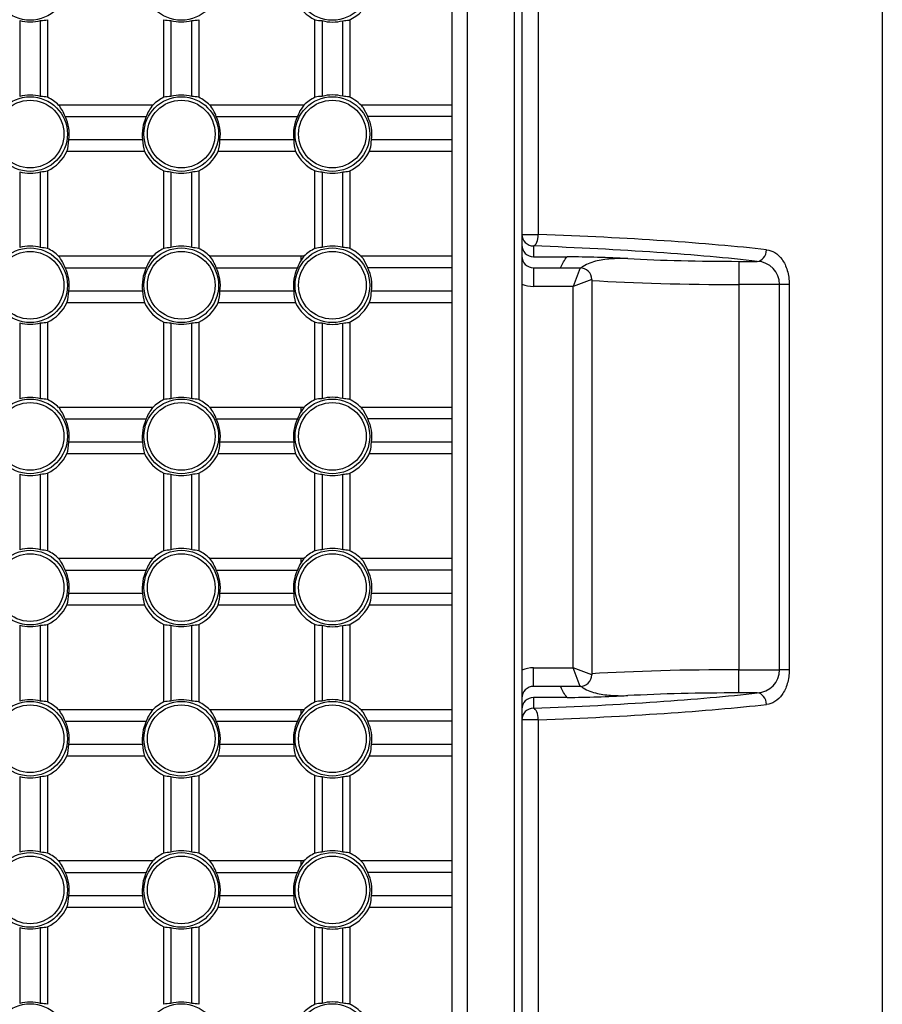
# Model space of a CAD drawing. Extents: x 51 to 1165, y 23 to 772.
# Drawn here: x 767 to 804, y 399 to 441 of the extents above; entities that cross this region are included whole.
import ezdxf

# ---------------------------------------------------------------- set-up
doc = ezdxf.new("R2010")
doc.units = 0
for name, color, linetype in [('DEFAULT', 7, 'CONTINUOUS'), ('SL_CASE_MIGI_001', 7, 'CONTINUOUS'), ('SL_CASE_USHIRO_0', 7, 'CONTINUOUS')]:
    doc.layers.add(name, color=color, linetype=linetype)

# ---------------------------------------------------------------- blocks, each defined once
blk = doc.blocks.new('SE2')
at = {"layer": 'SL_CASE_MIGI_001', "color": 7, "linetype": 'CONTINUOUS'}
for p, q in [((785.651, 359.702), (785.651, 449.702)), ((786.294, 449.702), (786.294, 359.702)), ((788.335, 359.702), (788.335, 449.702)), ((788.651, 449.702), (788.651, 359.702)), ((767.051, 441.333), (767.051, 438.07)), ((767.951, 438.07), (767.951, 441.333)), ((768.251, 441.371), (768.251, 438.033)), ((773.251, 438.033), (773.251, 441.371)), ((773.551, 441.333), (773.551, 438.07)), ((774.451, 438.07), (774.451, 441.333)), ((774.751, 441.371), (774.751, 438.033)), ((779.751, 438.033), (779.751, 441.371)), ((780.061, 441.329), (780.061, 438.075)), ((780.951, 438.076), (780.951, 441.327)), ((781.251, 441.371), (781.251, 438.033)), ((772.776, 437.702), (768.726, 437.702)), ((779.151, 437.702), (775.226, 437.702)), ((779.276, 437.702), (779.151, 437.702)), ((779.276, 437.702), (779.151, 437.526)), ((785.651, 437.702), (781.726, 437.702)), ((781.813, 437.61), (782.021, 437.202)), ((769.004, 437.202), (772.498, 437.202)), ((775.504, 437.202), (778.998, 437.202)), ((785.651, 437.202), (782.021, 437.202)), ((772.34, 436.202), (769.162, 436.202)), ((778.84, 436.202), (775.662, 436.202)), ((782.233, 436.202), (782.179, 436.202)), ((785.651, 436.202), (782.233, 436.202)), ((772.42, 435.702), (769.082, 435.702)), ((778.92, 435.702), (775.582, 435.702)), ((785.651, 435.702), (782.082, 435.702)), ((767.051, 434.833), (767.051, 431.57)), ((767.951, 431.57), (767.951, 434.833)), ((768.251, 434.871), (768.251, 431.533)), ((773.251, 431.533), (773.251, 434.871)), ((773.551, 434.833), (773.551, 431.57)), ((774.451, 431.57), (774.451, 434.833)), ((774.751, 434.871), (774.751, 431.533)), ((779.751, 431.533), (779.751, 434.871)), ((780.061, 434.829), (780.061, 431.575)), ((780.951, 431.576), (780.951, 434.827)), ((781.251, 434.871), (781.251, 431.533)), ((772.776, 431.202), (768.726, 431.202)), ((779.151, 431.202), (775.226, 431.202)), ((779.151, 431.026), (779.151, 431.202)), ((779.276, 431.202), (779.151, 431.202)), ((779.276, 431.202), (779.151, 431.026)), ((785.651, 431.202), (781.726, 431.202)), ((781.813, 431.11), (782.021, 430.702)), ((769.004, 430.702), (772.498, 430.702)), ((775.504, 430.702), (778.998, 430.702)), ((785.651, 430.702), (782.021, 430.702)), ((789.151, 430.702), (791.151, 430.702)), ((789.151, 430.702), (789.151, 429.902)), ((791.151, 430.702), (790.851, 429.902)), ((791.651, 430.202), (790.851, 429.902)), ((791.651, 430.202), (791.651, 413.202)), ((790.851, 429.902), (789.151, 429.902)), ((790.851, 413.502), (790.851, 429.902)), ((772.34, 429.702), (769.162, 429.702)), ((778.84, 429.702), (775.662, 429.702)), ((782.233, 429.702), (782.179, 429.702)), ((785.651, 429.702), (782.233, 429.702)), ((772.42, 429.202), (769.082, 429.202)), ((778.92, 429.202), (775.582, 429.202)), ((785.651, 429.202), (782.082, 429.202)), ((767.051, 428.333), (767.051, 425.07)), ((767.951, 425.07), (767.951, 428.333)), ((768.251, 428.371), (768.251, 425.033)), ((773.251, 425.033), (773.251, 428.371)), ((773.551, 428.333), (773.551, 425.07)), ((774.451, 425.07), (774.451, 428.333)), ((774.751, 428.371), (774.751, 425.033)), ((779.751, 425.033), (779.751, 428.371)), ((780.061, 428.329), (780.061, 425.075)), ((780.951, 425.076), (780.951, 428.327)), ((781.251, 428.371), (781.251, 425.033)), ((772.776, 424.702), (768.726, 424.702)), ((779.151, 424.702), (775.226, 424.702)), ((779.151, 424.526), (779.151, 424.702)), ((779.276, 424.702), (779.151, 424.702)), ((779.276, 424.702), (779.151, 424.526)), ((785.651, 424.702), (781.726, 424.702)), ((781.813, 424.61), (782.021, 424.202)), ((769.004, 424.202), (772.498, 424.202)), ((775.504, 424.202), (778.998, 424.202)), ((785.651, 424.202), (782.021, 424.202)), ((772.34, 423.202), (769.162, 423.202)), ((778.84, 423.202), (775.662, 423.202)), ((782.233, 423.202), (782.179, 423.202)), ((785.651, 423.202), (782.233, 423.202)), ((772.42, 422.702), (769.082, 422.702)), ((778.92, 422.702), (775.582, 422.702)), ((785.651, 422.702), (782.082, 422.702)), ((767.051, 421.833), (767.051, 418.57)), ((767.951, 418.57), (767.951, 421.833)), ((768.251, 421.871), (768.251, 418.533)), ((773.251, 418.533), (773.251, 421.871)), ((773.551, 421.833), (773.551, 418.57)), ((774.451, 418.57), (774.451, 421.833)), ((774.751, 421.871), (774.751, 418.533)), ((779.751, 418.533), (779.751, 421.871)), ((780.061, 421.829), (780.061, 418.575)), ((780.951, 418.576), (780.951, 421.827)), ((781.251, 421.871), (781.251, 418.533)), ((772.776, 418.202), (768.726, 418.202)), ((779.151, 418.202), (775.226, 418.202)), ((779.151, 418.026), (779.151, 418.202)), ((779.276, 418.202), (779.151, 418.202)), ((779.276, 418.202), (779.151, 418.026)), ((785.651, 418.202), (781.726, 418.202)), ((781.813, 418.11), (782.021, 417.702)), ((769.004, 417.702), (772.498, 417.702)), ((775.504, 417.702), (778.998, 417.702)), ((785.651, 417.702), (782.021, 417.702)), ((772.34, 416.702), (769.162, 416.702)), ((778.84, 416.702), (775.662, 416.702)), ((782.233, 416.702), (782.179, 416.702)), ((785.651, 416.702), (782.233, 416.702)), ((772.42, 416.202), (769.082, 416.202)), ((778.92, 416.202), (775.582, 416.202)), ((785.651, 416.202), (782.082, 416.202)), ((767.051, 415.333), (767.051, 412.07)), ((767.951, 412.07), (767.951, 415.333)), ((768.251, 415.371), (768.251, 412.033)), ((773.251, 412.033), (773.251, 415.371)), ((773.551, 415.333), (773.551, 412.07)), ((774.451, 412.07), (774.451, 415.333)), ((774.751, 415.371), (774.751, 412.033)), ((779.751, 412.033), (779.751, 415.371)), ((781.251, 415.371), (781.251, 412.033)), ((780.061, 415.329), (780.061, 412.075)), ((780.951, 412.076), (780.951, 415.327)), ((789.151, 413.502), (790.851, 413.502)), ((789.151, 412.702), (789.151, 413.502)), ((791.651, 413.202), (790.851, 413.502)), ((791.151, 412.702), (790.851, 413.502)), ((791.151, 412.702), (789.151, 412.702)), ((772.776, 411.702), (768.726, 411.702)), ((779.151, 411.702), (775.226, 411.702)), ((779.151, 411.526), (779.151, 411.702)), ((779.276, 411.702), (779.151, 411.702)), ((779.276, 411.702), (779.151, 411.526)), ((785.651, 411.702), (781.726, 411.702)), ((781.813, 411.61), (782.021, 411.202)), ((769.004, 411.202), (772.498, 411.202)), ((775.504, 411.202), (778.998, 411.202)), ((785.651, 411.202), (782.021, 411.202)), ((772.34, 410.202), (769.162, 410.202)), ((778.84, 410.202), (775.662, 410.202)), ((782.233, 410.202), (782.179, 410.202)), ((785.651, 410.202), (782.233, 410.202)), ((772.42, 409.702), (769.082, 409.702)), ((778.92, 409.702), (775.582, 409.702)), ((785.651, 409.702), (782.082, 409.702)), ((767.051, 408.833), (767.051, 405.57)), ((767.951, 405.57), (767.951, 408.833)), ((768.251, 408.871), (768.251, 405.533)), ((773.251, 405.533), (773.251, 408.871)), ((773.551, 408.833), (773.551, 405.57)), ((774.451, 405.57), (774.451, 408.833)), ((774.751, 408.871), (774.751, 405.533)), ((779.751, 405.533), (779.751, 408.871)), ((780.061, 408.829), (780.061, 405.575)), ((780.951, 405.576), (780.951, 408.827)), ((781.251, 408.871), (781.251, 405.533)), ((772.776, 405.202), (768.726, 405.202)), ((779.151, 405.202), (775.226, 405.202)), ((779.151, 405.026), (779.151, 405.202)), ((779.276, 405.202), (779.151, 405.202)), ((779.276, 405.202), (779.151, 405.026)), ((785.651, 405.202), (781.726, 405.202)), ((781.813, 405.11), (782.021, 404.702)), ((769.004, 404.702), (772.498, 404.702)), ((775.504, 404.702), (778.998, 404.702)), ((785.651, 404.702), (782.021, 404.702)), ((772.34, 403.702), (769.162, 403.702)), ((778.84, 403.702), (775.662, 403.702)), ((782.233, 403.702), (782.179, 403.702)), ((785.651, 403.702), (782.233, 403.702)), ((772.42, 403.202), (769.082, 403.202)), ((778.92, 403.202), (775.582, 403.202)), ((785.651, 403.202), (782.082, 403.202)), ((767.051, 402.333), (767.051, 399.07)), ((767.951, 399.07), (767.951, 402.333)), ((768.251, 402.371), (768.251, 399.033)), ((773.251, 399.033), (773.251, 402.371)), ((773.551, 402.333), (773.551, 399.07)), ((774.451, 399.07), (774.451, 402.333)), ((774.751, 402.371), (774.751, 399.033)), ((779.751, 399.033), (779.751, 402.371)), ((780.061, 402.329), (780.061, 399.075)), ((780.951, 399.076), (780.951, 402.327)), ((781.251, 402.371), (781.251, 399.033))]:
    blk.add_line(p, q, dxfattribs=at)
for centre, radius in [((767.501, 442.952), 1.604), ((774.001, 442.952), 1.604), ((780.501, 442.952), 1.604), ((767.501, 436.452), 1.604), ((767.501, 436.452), 1.455), ((774.001, 436.452), 1.604), ((774.001, 436.452), 1.455), ((780.501, 436.452), 1.604), ((780.501, 436.452), 1.455), ((767.501, 429.952), 1.604), ((774.001, 429.952), 1.604), ((780.501, 429.952), 1.604), ((767.501, 429.952), 1.455), ((774.001, 429.952), 1.455), ((780.501, 429.952), 1.455), ((767.501, 423.452), 1.604), ((767.501, 423.452), 1.455), ((774.001, 423.452), 1.604), ((774.001, 423.452), 1.455), ((780.501, 423.452), 1.604), ((780.501, 423.452), 1.455), ((767.501, 416.952), 1.604), ((767.501, 416.952), 1.455), ((774.001, 416.952), 1.604), ((774.001, 416.952), 1.455), ((780.501, 416.952), 1.604), ((780.501, 416.952), 1.455), ((767.501, 410.452), 1.604), ((774.001, 410.452), 1.604), ((780.501, 410.452), 1.604), ((767.501, 410.452), 1.455), ((774.001, 410.452), 1.455), ((780.501, 410.452), 1.455), ((767.501, 403.952), 1.604), ((767.501, 403.952), 1.455), ((774.001, 403.952), 1.604), ((774.001, 403.952), 1.455), ((780.501, 403.952), 1.604), ((780.501, 403.952), 1.455), ((767.501, 397.452), 1.604), ((774.001, 397.452), 1.604), ((780.501, 397.452), 1.604)]:
    blk.add_circle(centre, radius, dxfattribs=at)
for centre, radius, start, end in [((780.501, 442.952), 1.75, 205.3769, 244.7524), ((780.501, 442.952), 1.75, 294.2069, 338.6352), ((767.501, 442.952), 1.68, 254.4633, 285.5367), ((774.001, 442.952), 1.68, 254.4633, 285.5367), ((780.509, 442.962), 1.693, 254.6484, 285.1292), ((767.501, 436.452), 1.68, 74.4633, 105.5367), ((767.501, 436.452), 1.75, 45.5847, 64.6231), ((774.001, 436.452), 1.75, 115.3769, 134.4153), ((774.001, 436.452), 1.68, 74.4633, 105.5367), ((774.001, 436.452), 1.75, 45.5847, 64.6231), ((780.501, 436.452), 1.75, 115.2476, 134.4248), ((780.509, 436.442), 1.693, 74.8708, 105.3516), ((780.501, 436.452), 1.75, 41.4311, 65.7931), ((767.501, 436.452), 1.68, 351.4421, 26.5146), ((774.001, 436.452), 1.68, 153.4854, 188.5579), ((774.001, 436.452), 1.68, 351.4421, 26.5146), ((780.501, 436.452), 1.68, 153.4854, 188.5579), ((780.519, 436.452), 1.679, 351.4416, 26.5372), ((780.491, 436.214), 1.687, 346.2949, 359.5893), ((767.501, 436.452), 1.75, 295.3769, 334.6231), ((774.001, 436.452), 1.75, 205.3769, 244.6231), ((774.001, 436.452), 1.75, 295.3769, 334.6231), ((780.501, 436.452), 1.75, 205.3769, 244.7524), ((780.501, 436.452), 1.75, 294.2069, 338.6352), ((767.501, 436.452), 1.68, 254.4633, 285.5367), ((774.001, 436.452), 1.68, 254.4633, 285.5367), ((780.509, 436.462), 1.693, 254.6484, 285.1292), ((767.501, 429.952), 1.68, 74.4633, 105.5367), ((767.501, 429.952), 1.75, 45.5847, 64.6231), ((774.001, 429.952), 1.75, 115.3769, 134.4153), ((774.001, 429.952), 1.68, 74.4633, 105.5367), ((774.001, 429.952), 1.75, 45.5847, 64.6231), ((780.501, 429.952), 1.75, 115.2476, 134.4248), ((780.509, 429.942), 1.693, 74.8708, 105.3516), ((780.501, 429.952), 1.75, 41.4311, 65.7931), ((789.151, 431.202), 0.5, 180, 270), ((767.501, 429.952), 1.68, 351.4421, 26.5146), ((774.001, 429.952), 1.68, 153.4854, 188.5579), ((774.001, 429.952), 1.68, 351.4421, 26.5146), ((780.501, 429.952), 1.68, 153.4854, 188.5579), ((780.519, 429.952), 1.679, 351.4416, 26.5372), ((791.151, 430.202), 0.5, 0, 90), ((789.151, 431.202), 1.3, 247.3801, 270), ((780.501, 429.952), 1.75, 294.2069, 338.6352), ((780.491, 429.714), 1.687, 346.2949, 359.5893), ((767.501, 429.952), 1.75, 295.3769, 334.6231), ((774.001, 429.952), 1.75, 205.3769, 244.6231), ((774.001, 429.952), 1.75, 295.3769, 334.6231), ((780.501, 429.952), 1.75, 205.3769, 244.7524), ((767.501, 429.952), 1.68, 254.4633, 285.5367), ((774.001, 429.952), 1.68, 254.4633, 285.5367), ((780.509, 429.962), 1.693, 254.6484, 285.1292), ((767.501, 423.452), 1.68, 74.4633, 105.5367), ((774.001, 423.452), 1.68, 74.4633, 105.5367), ((780.509, 423.442), 1.693, 74.8708, 105.3516), ((767.501, 423.452), 1.75, 45.5847, 64.6231), ((774.001, 423.452), 1.75, 115.3769, 134.4153), ((774.001, 423.452), 1.75, 45.5847, 64.6231), ((780.501, 423.452), 1.75, 115.2476, 134.4248), ((780.501, 423.452), 1.75, 41.4311, 65.7931), ((767.501, 423.452), 1.68, 351.4421, 26.5146), ((774.001, 423.452), 1.68, 153.4854, 188.5579), ((774.001, 423.452), 1.68, 351.4421, 26.5146), ((780.501, 423.452), 1.68, 153.4854, 188.5579), ((780.519, 423.452), 1.679, 351.4416, 26.5372), ((780.491, 423.214), 1.687, 346.2949, 359.5893), ((767.501, 423.452), 1.75, 295.3769, 334.6231), ((774.001, 423.452), 1.75, 205.3769, 244.6231), ((774.001, 423.452), 1.75, 295.3769, 334.6231), ((780.501, 423.452), 1.75, 205.3769, 244.7524), ((780.501, 423.452), 1.75, 294.2069, 338.6352), ((767.501, 423.452), 1.68, 254.4633, 285.5367), ((774.001, 423.452), 1.68, 254.4633, 285.5367), ((780.509, 423.462), 1.693, 254.6484, 285.1292), ((767.501, 416.952), 1.68, 74.4633, 105.5367), ((767.501, 416.952), 1.75, 45.5847, 64.6231), ((774.001, 416.952), 1.75, 115.3769, 134.4153), ((774.001, 416.952), 1.68, 74.4633, 105.5367), ((774.001, 416.952), 1.75, 45.5847, 64.6231), ((780.501, 416.952), 1.75, 115.2476, 134.4248), ((780.509, 416.942), 1.693, 74.8708, 105.3516), ((780.501, 416.952), 1.75, 41.4311, 65.7931), ((767.501, 416.952), 1.68, 351.4421, 26.5146), ((774.001, 416.952), 1.68, 153.4854, 188.5579), ((774.001, 416.952), 1.68, 351.4421, 26.5146), ((780.501, 416.952), 1.68, 153.4854, 188.5579), ((780.519, 416.952), 1.679, 351.4416, 26.5372), ((780.491, 416.714), 1.687, 346.2949, 359.5893), ((767.501, 416.952), 1.75, 295.3769, 334.6231), ((774.001, 416.952), 1.75, 205.3769, 244.6231), ((774.001, 416.952), 1.75, 295.3769, 334.6231), ((780.501, 416.952), 1.75, 205.3769, 244.7524), ((780.501, 416.952), 1.75, 294.2069, 338.6352), ((767.501, 416.952), 1.68, 254.4633, 285.5367), ((774.001, 416.952), 1.68, 254.4633, 285.5367), ((780.509, 416.962), 1.693, 254.6484, 285.1292), ((789.151, 412.202), 1.3, 90, 112.6199), ((791.151, 413.202), 0.5, 270, 0), ((789.151, 412.202), 0.5, 90, 180), ((767.501, 410.452), 1.68, 74.4633, 105.5367), ((767.501, 410.452), 1.75, 45.5847, 64.6231), ((774.001, 410.452), 1.75, 115.3769, 134.4153), ((774.001, 410.452), 1.68, 74.4633, 105.5367), ((774.001, 410.452), 1.75, 45.5847, 64.6231), ((780.501, 410.452), 1.75, 115.2476, 134.4248), ((780.509, 410.442), 1.693, 74.8708, 105.3516), ((780.501, 410.452), 1.75, 41.4311, 65.7931), ((767.501, 410.452), 1.68, 351.4421, 26.5146), ((774.001, 410.452), 1.68, 153.4854, 188.5579), ((774.001, 410.452), 1.68, 351.4421, 26.5146), ((780.501, 410.452), 1.68, 153.4854, 188.5579), ((780.519, 410.452), 1.679, 351.4416, 26.5372), ((780.491, 410.214), 1.687, 346.2949, 359.5893), ((767.501, 410.452), 1.75, 295.3769, 334.6231), ((774.001, 410.452), 1.75, 205.3769, 244.6231), ((774.001, 410.452), 1.75, 295.3769, 334.6231), ((780.501, 410.452), 1.75, 205.3769, 244.7524), ((780.501, 410.452), 1.75, 294.2069, 338.6352), ((767.501, 410.452), 1.68, 254.4633, 285.5367), ((774.001, 410.452), 1.68, 254.4633, 285.5367), ((780.509, 410.462), 1.693, 254.6484, 285.1292), ((767.501, 403.952), 1.68, 74.4633, 105.5367), ((774.001, 403.952), 1.68, 74.4633, 105.5367), ((780.509, 403.942), 1.693, 74.8708, 105.3516), ((767.501, 403.952), 1.75, 45.5847, 64.6231), ((774.001, 403.952), 1.75, 115.3769, 134.4153), ((774.001, 403.952), 1.75, 45.5847, 64.6231), ((780.501, 403.952), 1.75, 115.2476, 134.4248), ((780.501, 403.952), 1.75, 41.4311, 65.7931), ((767.501, 403.952), 1.68, 351.4421, 26.5146), ((774.001, 403.952), 1.68, 153.4854, 188.5579), ((774.001, 403.952), 1.68, 351.4421, 26.5146), ((780.501, 403.952), 1.68, 153.4854, 188.5579), ((780.519, 403.952), 1.679, 351.4416, 26.5372), ((780.491, 403.714), 1.687, 346.2949, 359.5893), ((767.501, 403.952), 1.75, 295.3769, 334.6231), ((774.001, 403.952), 1.75, 205.3769, 244.6231), ((774.001, 403.952), 1.75, 295.3769, 334.6231), ((780.501, 403.952), 1.75, 205.3769, 244.7524), ((780.501, 403.952), 1.75, 294.2069, 338.6352), ((767.501, 403.952), 1.68, 254.4633, 285.5367), ((774.001, 403.952), 1.68, 254.4633, 285.5367), ((780.509, 403.962), 1.693, 254.6484, 285.1292), ((767.501, 397.452), 1.68, 74.4633, 105.5367), ((774.001, 397.452), 1.68, 74.4633, 105.5367), ((780.501, 397.452), 1.75, 115.2476, 134.4248), ((780.509, 397.442), 1.693, 74.8708, 105.3516), ((780.501, 397.452), 1.75, 41.4311, 65.7931)]:
    blk.add_arc(centre, radius, start, end, dxfattribs=at)
for centre, major_axis, ratio, start_param, end_param in [((767.89, 442.952), (1.666, 0), 0.972404, 4.749253, 4.93109), ((773.612, 442.952), (-1.666, 0), 0.972404, 1.352095, 1.533932), ((774.39, 442.952), (1.666, 0), 0.972404, 4.749253, 4.93109), ((780.128, 442.952), (-1.666, 0), 0.974641, 1.344725, 1.530411), ((780.903, 442.952), (1.674, 0), 0.970722, 4.740968, 4.901905), ((767.89, 436.452), (1.666, 0), 0.972404, 1.352095, 1.533932), ((773.612, 436.452), (-1.666, 0), 0.972404, 4.749253, 4.93109), ((774.39, 436.452), (1.666, 0), 0.972404, 1.352095, 1.533932), ((780.128, 436.452), (-1.666, 0), 0.974641, 4.752774, 4.93846), ((780.903, 436.452), (1.674, 0), 0.970722, 1.38128, 1.542218), ((767.501, 436.677), (0, 1.607), 0.990154, 5.04538, 5.404425), ((774.001, 436.677), (0, 1.607), 0.990154, 0.87876, 1.237806), ((774.001, 436.677), (0, 1.607), 0.990154, 5.04538, 5.404425), ((780.501, 436.677), (0, 1.607), 0.990154, 1.013506, 1.237806), ((767.501, 436.217), (0, -1.678), 0.990154, 1.258749, 1.561782), ((774.001, 436.217), (0, -1.678), 0.990154, 4.721404, 5.024436), ((774.001, 436.217), (0, -1.678), 0.990154, 1.258749, 1.561782), ((780.501, 436.217), (0, -1.678), 0.990154, 4.721404, 5.024436), ((767.89, 436.452), (1.666, 0), 0.972404, 4.749253, 4.93109), ((773.612, 436.452), (-1.666, 0), 0.972404, 1.352095, 1.533932), ((774.39, 436.452), (1.666, 0), 0.972404, 4.749253, 4.93109), ((780.128, 436.452), (-1.666, 0), 0.974641, 1.344725, 1.530411), ((780.903, 436.452), (1.674, 0), 0.970722, 4.740968, 4.901905), ((767.89, 429.952), (1.666, 0), 0.972404, 1.352095, 1.533932), ((773.612, 429.952), (-1.666, 0), 0.972404, 4.749253, 4.93109), ((774.39, 429.952), (1.666, 0), 0.972404, 1.352095, 1.533932), ((780.128, 429.952), (-1.666, 0), 0.974641, 4.752774, 4.93846), ((780.903, 429.952), (1.674, 0), 0.970722, 1.38128, 1.542218), ((767.501, 430.177), (0, 1.607), 0.990154, 5.04538, 5.404425), ((774.001, 430.177), (0, 1.607), 0.990154, 0.87876, 1.237806), ((774.001, 430.177), (0, 1.607), 0.990154, 5.04538, 5.404425), ((780.501, 430.177), (0, 1.607), 0.990154, 1.013506, 1.237806), ((767.501, 429.717), (0, -1.678), 0.990154, 1.258749, 1.561782), ((774.001, 429.717), (0, -1.678), 0.990154, 4.721404, 5.024436), ((774.001, 429.717), (0, -1.678), 0.990154, 1.258749, 1.561782), ((780.501, 429.717), (0, -1.678), 0.990154, 4.721404, 5.024436), ((767.89, 429.952), (1.666, 0), 0.972404, 4.749253, 4.93109), ((773.612, 429.952), (-1.666, 0), 0.972404, 1.352095, 1.533932), ((774.39, 429.952), (1.666, 0), 0.972404, 4.749253, 4.93109), ((780.128, 429.952), (-1.666, 0), 0.974641, 1.344725, 1.530411), ((780.903, 429.952), (1.674, 0), 0.970722, 4.740968, 4.901905), ((780.128, 423.452), (-1.666, 0), 0.974641, 4.752774, 4.93846), ((780.903, 423.452), (1.674, 0), 0.970722, 1.38128, 1.542218), ((767.89, 423.452), (1.666, 0), 0.972404, 1.352095, 1.533932), ((767.501, 423.677), (0, 1.607), 0.990154, 5.04538, 5.404425), ((774.001, 423.677), (0, 1.607), 0.990154, 0.87876, 1.237806), ((773.612, 423.452), (-1.666, 0), 0.972404, 4.749253, 4.93109), ((774.39, 423.452), (1.666, 0), 0.972404, 1.352095, 1.533932), ((774.001, 423.677), (0, 1.607), 0.990154, 5.04538, 5.404425), ((780.501, 423.677), (0, 1.607), 0.990154, 1.013506, 1.237806), ((767.501, 423.217), (0, -1.678), 0.990154, 1.258749, 1.561782), ((774.001, 423.217), (0, -1.678), 0.990154, 4.721404, 5.024436), ((774.001, 423.217), (0, -1.678), 0.990154, 1.258749, 1.561782), ((780.501, 423.217), (0, -1.678), 0.990154, 4.721404, 5.024436), ((767.89, 423.452), (1.666, 0), 0.972404, 4.749253, 4.93109), ((773.612, 423.452), (-1.666, 0), 0.972404, 1.352095, 1.533932), ((774.39, 423.452), (1.666, 0), 0.972404, 4.749253, 4.93109), ((780.128, 423.452), (-1.666, 0), 0.974641, 1.344725, 1.530411), ((780.903, 423.452), (1.674, 0), 0.970722, 4.740968, 4.901905), ((767.89, 416.952), (1.666, 0), 0.972404, 1.352095, 1.533932), ((773.612, 416.952), (-1.666, 0), 0.972404, 4.749253, 4.93109), ((774.39, 416.952), (1.666, 0), 0.972404, 1.352095, 1.533932), ((780.128, 416.952), (-1.666, 0), 0.974641, 4.752774, 4.93846), ((780.903, 416.952), (1.674, 0), 0.970722, 1.38128, 1.542218), ((767.501, 417.177), (0, 1.607), 0.990154, 5.04538, 5.404425), ((774.001, 417.177), (0, 1.607), 0.990154, 0.87876, 1.237806), ((774.001, 417.177), (0, 1.607), 0.990154, 5.04538, 5.404425), ((780.501, 417.177), (0, 1.607), 0.990154, 1.013506, 1.237806), ((767.501, 416.717), (0, -1.678), 0.990154, 1.258749, 1.561782), ((774.001, 416.717), (0, -1.678), 0.990154, 4.721404, 5.024436), ((774.001, 416.717), (0, -1.678), 0.990154, 1.258749, 1.561782), ((780.501, 416.717), (0, -1.678), 0.990154, 4.721404, 5.024436), ((767.89, 416.952), (1.666, 0), 0.972404, 4.749253, 4.93109), ((773.612, 416.952), (-1.666, 0), 0.972404, 1.352095, 1.533932), ((774.39, 416.952), (1.666, 0), 0.972404, 4.749253, 4.93109), ((780.128, 416.952), (-1.666, 0), 0.974641, 1.344725, 1.530411), ((780.903, 416.952), (1.674, 0), 0.970722, 4.740968, 4.901905), ((767.89, 410.452), (1.666, 0), 0.972404, 1.352095, 1.533932), ((773.612, 410.452), (-1.666, 0), 0.972404, 4.749253, 4.93109), ((774.39, 410.452), (1.666, 0), 0.972404, 1.352095, 1.533932), ((780.128, 410.452), (-1.666, 0), 0.974641, 4.752774, 4.93846), ((780.903, 410.452), (1.674, 0), 0.970722, 1.38128, 1.542218), ((767.501, 410.677), (0, 1.607), 0.990154, 5.04538, 5.404425), ((774.001, 410.677), (0, 1.607), 0.990154, 0.87876, 1.237806), ((774.001, 410.677), (0, 1.607), 0.990154, 5.04538, 5.404425), ((780.501, 410.677), (0, 1.607), 0.990154, 1.013506, 1.237806), ((767.501, 410.217), (0, -1.678), 0.990154, 1.258749, 1.561782), ((774.001, 410.217), (0, -1.678), 0.990154, 4.721404, 5.024436), ((774.001, 410.217), (0, -1.678), 0.990154, 1.258749, 1.561782), ((780.501, 410.217), (0, -1.678), 0.990154, 4.721404, 5.024436), ((767.89, 410.452), (1.666, 0), 0.972404, 4.749253, 4.93109), ((773.612, 410.452), (-1.666, 0), 0.972404, 1.352095, 1.533932), ((774.39, 410.452), (1.666, 0), 0.972404, 4.749253, 4.93109), ((780.128, 410.452), (-1.666, 0), 0.974641, 1.344725, 1.530411), ((780.903, 410.452), (1.674, 0), 0.970722, 4.740968, 4.901905), ((767.89, 403.952), (1.666, 0), 0.972404, 1.352095, 1.533932), ((767.501, 404.177), (0, 1.607), 0.990154, 5.04538, 5.404425), ((774.001, 404.177), (0, 1.607), 0.990154, 0.87876, 1.237806), ((773.612, 403.952), (-1.666, 0), 0.972404, 4.749253, 4.93109), ((774.39, 403.952), (1.666, 0), 0.972404, 1.352095, 1.533932), ((774.001, 404.177), (0, 1.607), 0.990154, 5.04538, 5.404425), ((780.128, 403.952), (-1.666, 0), 0.974641, 4.752774, 4.93846), ((780.903, 403.952), (1.674, 0), 0.970722, 1.38128, 1.542218), ((780.501, 404.177), (0, 1.607), 0.990154, 1.013506, 1.237806), ((767.501, 403.717), (0, -1.678), 0.990154, 1.258749, 1.561782), ((774.001, 403.717), (0, -1.678), 0.990154, 4.721404, 5.024436), ((774.001, 403.717), (0, -1.678), 0.990154, 1.258749, 1.561782), ((780.501, 403.717), (0, -1.678), 0.990154, 4.721404, 5.024436), ((767.89, 403.952), (1.666, 0), 0.972404, 4.749253, 4.93109), ((773.612, 403.952), (-1.666, 0), 0.972404, 1.352095, 1.533932), ((774.39, 403.952), (1.666, 0), 0.972404, 4.749253, 4.93109), ((780.128, 403.952), (-1.666, 0), 0.974641, 1.344725, 1.530411), ((780.903, 403.952), (1.674, 0), 0.970722, 4.740968, 4.901905), ((767.89, 397.452), (1.666, 0), 0.972404, 1.352095, 1.533932), ((773.612, 397.452), (-1.666, 0), 0.972404, 4.749253, 4.93109), ((774.39, 397.452), (1.666, 0), 0.972404, 1.352095, 1.533932), ((780.128, 397.452), (-1.666, 0), 0.974641, 4.752774, 4.93846), ((780.903, 397.452), (1.674, 0), 0.970722, 1.38128, 1.542218)]:
    blk.add_ellipse(centre, major_axis=major_axis, ratio=ratio, start_param=start_param, end_param=end_param, dxfattribs=at)
at = {"layer": 'SL_CASE_USHIRO_0', "color": 7, "linetype": 'CONTINUOUS'}
for p, q in [((804.151, 471), (804.151, 302.843)), ((789.355, 449.702), (789.355, 432.139)), ((788.651, 432.139), (789.355, 432.139)), ((789.151, 431.64), (789.151, 431.176)), ((789.151, 431.176), (790.595, 431.176)), ((797.983, 430.98), (798.772, 430.98)), ((797.983, 430.98), (797.983, 429.984)), ((797.983, 429.984), (797.983, 413.42)), ((799.727, 429.984), (797.983, 429.984)), ((799.727, 413.42), (799.727, 429.984)), ((800.147, 429.984), (799.727, 429.984)), ((800.147, 429.984), (800.147, 413.42)), ((797.983, 413.42), (799.727, 413.42)), ((797.983, 412.423), (797.983, 413.42)), ((800.147, 413.42), (799.727, 413.42)), ((798.772, 412.423), (797.983, 412.423)), ((789.151, 412.227), (789.151, 411.763)), ((790.595, 412.227), (789.151, 412.227)), ((789.355, 411.265), (788.651, 411.265)), ((789.355, 411.265), (789.355, 359.702))]:
    blk.add_line(p, q, dxfattribs=at)
for centre, radius, start, end in [((789.738, 359.075), 72.107, 87.24162, 89.31952), ((798.733, 429.987), 0.994, 359.8003, 87.7472), ((798.733, 413.416), 0.994, 272.2517, 0.2007), ((789.738, 484.329), 72.107, 270.68048, 272.75838)]:
    blk.add_arc(centre, radius, start, end, dxfattribs=at)
for centre, major_axis, ratio, start_param, end_param in [((789.151, 432.139), (0.5, 0), 0.99634, 3.141593, 4.712389), ((789.151, 432.139), (0.019, 0.5), 0.407913, 3.235353, 4.728035), ((779.151, 430.22), (25, 0), 0.084078, 0.642062, 1.150355), ((789.151, 431.678), (0, 0.502), 0.99634, 1.570796, 3.141593), ((779.151, 429.721), (24.5, 0), 0.085794, 0.642062, 1.150355), ((798.772, 431.478), (0.057, 0.497), 0.798979, 3.28422, 4.803805), ((797.983, 431.752), (-9, 0), 0.085794, 1.01158, 1.570796), ((797.983, 430.756), (-10, 0), 0.077215, 0.8851, 1.570796), ((797.983, 412.647), (-10, 0), 0.077215, 4.712389, 5.398085), ((779.151, 413.682), (24.5, 0), 0.085794, -1.150355, -0.642062), ((797.983, 411.651), (9, 0), 0.085794, 1.570796, 2.130013), ((798.772, 411.925), (0.057, -0.497), 0.798979, 1.479381, 2.998965), ((789.151, 411.725), (0, 0.502), 0.99634, 0, 1.570796), ((789.151, 411.265), (-0.5, 0), 0.99634, 4.712389, 6.283185), ((789.151, 411.265), (0.019, -0.5), 0.407913, 1.555151, 3.047832), ((779.151, 413.184), (25, 0), 0.084078, -1.150355, -0.642062)]:
    blk.add_ellipse(centre, major_axis=major_axis, ratio=ratio, start_param=start_param, end_param=end_param, dxfattribs=at)
for points, knots in [([(799.173, 431.478), (799.298, 431.464), (799.417, 431.424), (799.643, 431.286), (799.749, 431.187), (799.887, 430.993), (799.929, 430.92), (800.004, 430.762), (800.036, 430.677), (800.091, 430.491), (800.111, 430.395), (800.139, 430.194), (800.147, 430.089), (800.147, 429.984)], [0, 0, 0, 0, 0.25, 0.25, 0.5, 0.5, 0.625, 0.625, 0.75, 0.75, 0.875, 0.875, 1, 1, 1, 1]), ([(790.316, 430.702), (790.319, 430.71), (790.322, 430.717), (790.389, 430.891), (790.48, 431.04), (790.595, 431.176)], [0.4767986, 0.4767986, 0.4767986, 0.4767986, 0.5, 0.5, 1, 1, 1, 1]), ([(793.209, 431.098), (792.987, 431.103), (792.767, 431.101), (792.328, 431.074), (792.109, 431.048), (791.678, 430.952), (791.465, 430.882), (791.236, 430.734), (791.194, 430.703), (791.154, 430.668)], [0, 0, 0, 0, 0.25, 0.25, 0.5, 0.5, 0.75, 0.75, 0.8081979, 0.8081979, 0.8081979, 0.8081979]), ([(800.147, 413.42), (800.147, 413.315), (800.14, 413.212), (800.112, 413.011), (800.091, 412.912), (800.011, 412.638), (799.934, 412.477), (799.751, 412.218), (799.645, 412.12), (799.417, 411.979), (799.298, 411.939), (799.173, 411.925)], [0, 0, 0, 0, 0.125, 0.125, 0.25, 0.25, 0.5, 0.5, 0.75, 0.75, 1, 1, 1, 1]), ([(790.595, 412.227), (790.48, 412.363), (790.388, 412.514), (790.322, 412.686), (790.319, 412.693), (790.317, 412.699)], [0, 0, 0, 0, 0.5, 0.5, 0.5199582, 0.5199582, 0.5199582, 0.5199582]), ([(791.166, 412.725), (791.202, 412.694), (791.24, 412.666), (791.374, 412.581), (791.475, 412.533), (791.683, 412.456), (791.789, 412.427), (792.11, 412.355), (792.327, 412.33), (792.767, 412.302), (792.987, 412.301), (793.209, 412.306)], [0.197679, 0.197679, 0.197679, 0.197679, 0.25, 0.25, 0.375, 0.375, 0.5, 0.5, 0.75, 0.75, 1, 1, 1, 1])]:
    blk.add_open_spline(points, degree=3, knots=knots, dxfattribs=at)

msp = doc.modelspace()

# ---------------------------------------------------------------- block references
at = {"layer": 'DEFAULT'}
msp.add_blockref('SE2', (0, 0), dxfattribs=at)

doc.saveas('drawing.dxf')
